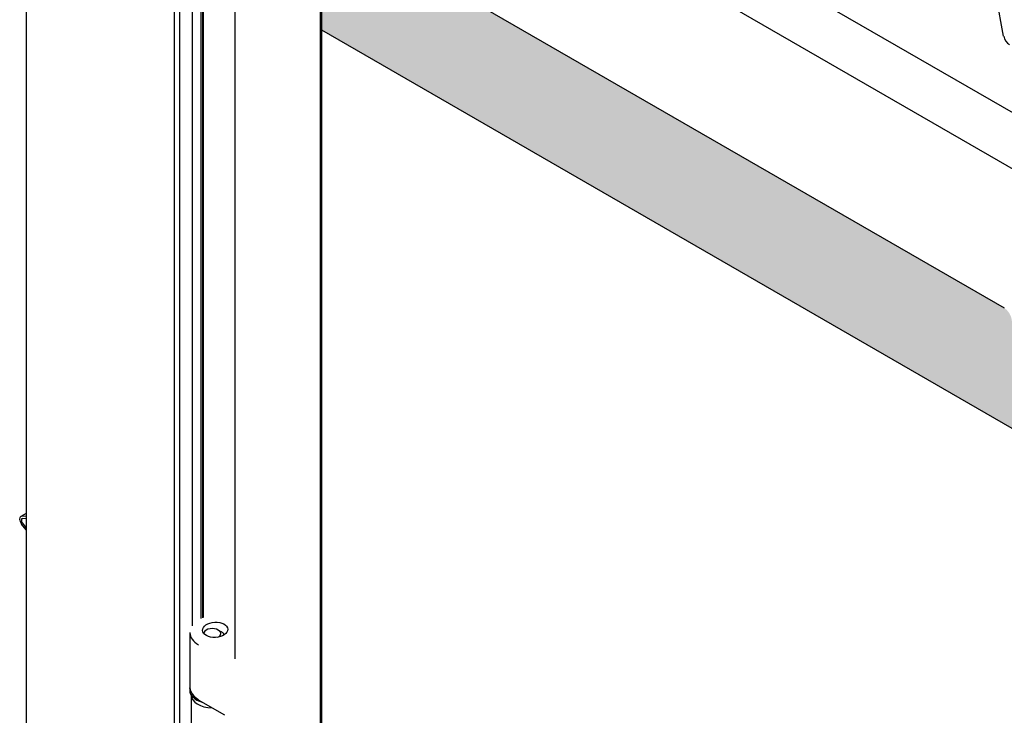
# Model space of a CAD drawing. Units: inches. Extents: x 24 to 190, y -82 to 31.
# Drawn here: x 140 to 154, y -5 to 5 of the extents above; entities that cross this region are included whole.
import ezdxf

# ---------------------------------------------------------------- set-up
doc = ezdxf.new("R2010")
doc.units = ezdxf.units.IN
doc.header["$MEASUREMENT"] = 0
for name, color, linetype in [('23066', 7, 'Continuous'), ('30203', 7, 'Continuous'), ('30586', 7, 'Continuous'), ('30592', 7, 'Continuous'), ('40004-SE24172-24', 7, 'Continuous'), ('Default', 7, 'Continuous'), ('DV5_Default', 7, 'Continuous'), ('PL24172', 7, 'Continuous'), ('PL68773', 7, 'Continuous'), ('PL68857', 7, 'Continuous'), ('PL68881', 7, 'Continuous'), ('PL68883', 7, 'Continuous'), ('PL68887', 7, 'Continuous'), ('PL68952', 7, 'Continuous')]:
    doc.layers.add(name, color=color, linetype=linetype)

# ---------------------------------------------------------------- blocks, each defined once
blk = doc.blocks.new('SE16')
at = {"layer": 'DV5_Default', "linetype": 'Continuous'}
h = blk.add_hatch(color=7, dxfattribs=at)
edge = h.paths.add_edge_path()
edge.add_line((144.065, 5.23), (154.455, -0.769))
edge.add_line((154.455, -0.769), (154.455, 0.844))
edge.add_arc((154.19, 0.823), 0.266, 4.5964, 55.4036)
edge.add_line((154.341, 1.042), (144.065, 6.974))
edge.add_line((144.065, 6.974), (144.065, 5.23))
at = {"layer": '23066', "color": 7, "linetype": 'Continuous'}
for p, q in [((144.065, 6.974), (144.065, 5.23)), ((144.065, 5.23), (154.455, -0.769)), ((144.066, 5.229), (144.066, -5.436))]:
    blk.add_line(p, q, dxfattribs=at)
at = {"layer": '30203', "color": 7, "linetype": 'Continuous'}
blk.add_line((142.081, -4.677), (142.081, -4.717), dxfattribs=at)
for centre, start_param, end_param in [((142.421, -4.677), 6.136341, 6.283185), ((142.421, -4.677), 0, 0.346004), ((142.421, -4.717), 0, 1.102954)]:
    blk.add_ellipse(centre, major_axis=(-0.34, 0), ratio=0.57735, start_param=start_param, end_param=end_param, dxfattribs=at)
at = {"layer": '30586', "color": 7, "linetype": 'Continuous'}
blk.add_line((142.554, -3.833), (142.511, -3.808), dxfattribs=at)
for centre, major_axis, start_param, end_param in [((142.421, -3.86), (0.128, 0), 0, 3.14704), ((142.421, -3.909), (-0.188, 0), 3.422547, 3.926991), ((142.421, -3.86), (0.128, 0), 5.443178, 6.283185)]:
    blk.add_ellipse(centre, major_axis=major_axis, ratio=0.57735, start_param=start_param, end_param=end_param, dxfattribs=at)
at = {"layer": '30592', "color": 7, "linetype": 'Continuous'}
blk.add_line((142.105, -4.79), (142.105, -5.604), dxfattribs=at)
blk.add_ellipse((142.44, -4.787), major_axis=(0.336, 0), ratio=0.57735, start_param=3.141593, end_param=4.65103, dxfattribs=at)
at = {"layer": '40004-SE24172-24', "color": 7, "linetype": 'Continuous'}
blk.add_line((155.963, 2.27), (143.979, 9.189), dxfattribs=at)
at = {"layer": 'PL24172', "color": 7, "linetype": 'Continuous'}
for p, q in [((143.964, 7.033), (154.341, 1.042)), ((144.05, -5.355), (144.05, 6.983)), ((142.761, 6.923), (142.761, -4.242)), ((142.084, -3.846), (142.084, -4.677)), ((142.611, -5.091), (142.214, -4.862))]:
    blk.add_line(p, q, dxfattribs=at)
blk.add_ellipse((142.464, -3.804), major_axis=(0.19, 0.009), ratio=0.606728, dxfattribs=at)
for centre, major_axis, ratio, start_param, end_param in [((142.522, -3.835), (0.437, 0.018), 0.602648, 3.117039, 3.902437), ((142.522, -4.688), (0.437, -0.016), 0.550883, 3.16211, 3.947509)]:
    blk.add_ellipse(centre, major_axis=major_axis, ratio=ratio, start_param=start_param, end_param=end_param, dxfattribs=at)
blk.add_open_spline([(142.214, -4.862), (142.197, -4.852), (142.182, -4.842), (142.162, -4.826), (142.156, -4.82), (142.144, -4.809), (142.138, -4.803), (142.122, -4.785), (142.113, -4.773), (142.103, -4.754), (142.1, -4.748), (142.094, -4.735), (142.092, -4.728), (142.087, -4.709), (142.085, -4.695), (142.085, -4.68), (142.085, -4.678), (142.085, -4.676)], degree=3, knots=[0, 0, 0, 0, 0.125, 0.125, 0.1875, 0.1875, 0.25, 0.25, 0.375, 0.375, 0.4375, 0.4375, 0.5, 0.5, 0.625, 0.625, 0.6437815, 0.6437815, 0.6437815, 0.6437815], dxfattribs=at)
at = {"layer": 'PL68773', "color": 7, "linetype": 'Continuous'}
blk.add_line((142.288, -3.618), (142.288, 6.355), dxfattribs=at)
at = {"layer": 'PL68857', "color": 7, "linetype": 'Continuous'}
for p, q in [((142.251, 6.368), (142.251, -3.634)), ((142.272, 6.36), (142.272, -3.624))]:
    blk.add_line(p, q, dxfattribs=at)
at = {"layer": 'PL68881', "color": 7, "linetype": 'Continuous'}
for p, q in [((139.621, 19.458), (139.621, -12.334)), ((169.388, -4.633), (141.849, 11.266)), ((141.849, 11.266), (141.849, -7.309)), ((141.934, -7.26), (141.934, 11.217))]:
    blk.add_line(p, q, dxfattribs=at)
at = {"layer": 'PL68883', "color": 7, "linetype": 'Continuous'}
blk.add_line((142.117, 6.475), (142.117, -3.745), dxfattribs=at)
at = {"layer": 'PL68887', "color": 7, "linetype": 'Continuous'}
blk.add_line((154.331, 5.135), (153.19, 11.353), dxfattribs=at)
blk.add_ellipse((154.417, 5.109), major_axis=(-0.062, 0.108), ratio=0.57735, start_param=1.018129, end_param=2.356195, dxfattribs=at)
at = {"layer": 'PL68952', "color": 7, "linetype": 'Continuous'}
for p, q in [((139.621, -2.052), (139.54, -2.099)), ((139.552, -2.095), (139.621, -2.089)), ((139.621, -2.297), (139.552, -2.212)), ((139.565, -2.128), (139.621, -2.123)), ((139.621, -2.263), (139.565, -2.194))]:
    blk.add_line(p, q, dxfattribs=at)
for major_axis in [(0.0415, -0.0719), (0.0235, -0.0407)]:
    blk.add_ellipse((139.581, -2.17), major_axis=major_axis, ratio=0.57735, start_param=2.879793, end_param=4.974188, dxfattribs=at)

msp = doc.modelspace()

# ---------------------------------------------------------------- block references
at = {"layer": 'Default'}
msp.add_blockref('SE16', (0, 0), dxfattribs=at)

doc.saveas('drawing.dxf')
